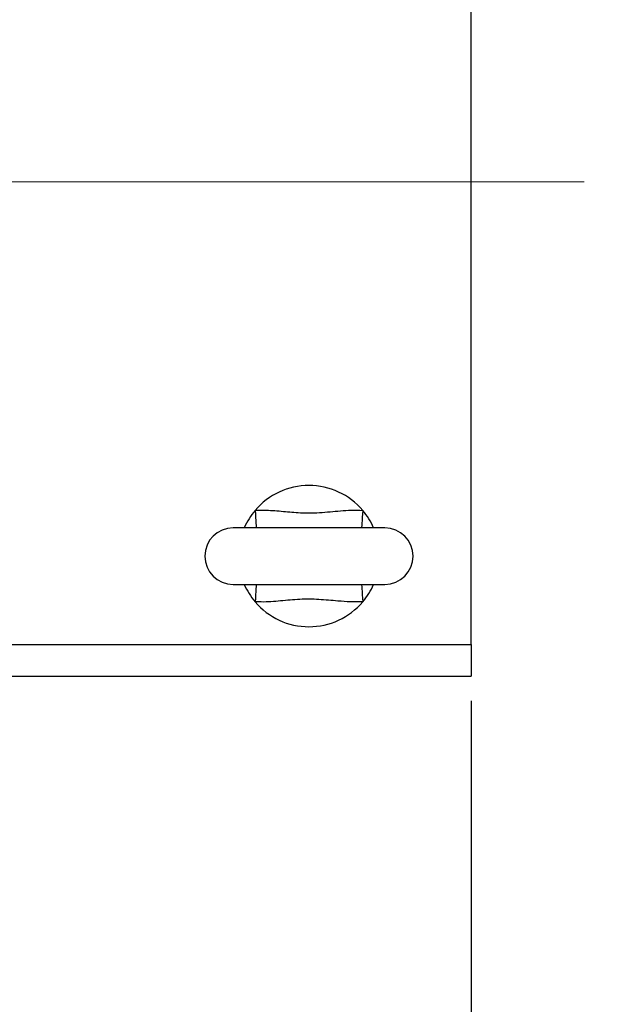
# Model space of a CAD drawing. Units: millimetres. Extents: x 4 to 416, y 4 to 293.
# Drawn here: x 127 to 138, y 203 to 220 of the extents above; entities that cross this region are included whole.
import ezdxf

# ---------------------------------------------------------------- set-up
doc = ezdxf.new("R2010")
doc.units = ezdxf.units.MM
doc.linetypes.add('CENTERX2', pattern=[20.32, 12.7, -2.54, 2.54, -2.54])
doc.layers.add('FORMAT', color=7, linetype='Continuous')
doc.styles.add('SLDTEXTSTYLE0', font='TXT', dxfattribs={"width": 0.75})
doc.dimstyles.new('SLDDIMSTYLE0', dxfattribs={"dimtxt": 3.5, "dimasz": 3.556, "dimexe": 0, "dimexo": 0.0625, "dimgap": 0.875, "dimtad": 1, "dimdec": 0, "dimlfac": 16, "dimrnd": 1e-09, "dimzin": 12, "dimdsep": 46, "dimtxsty": 'SLDTEXTSTYLE0', "dimsah": 1, "dimcen": 0.09, "dimadec": 0, "dimazin": 3, "dimtfac": 1, "dimtdec": 0, "dimtofl": 0, "dimtmove": 0, "dimatfit": 3, "dimfxl": 0, "dimfrac": 2, "dimtolj": 1, "dimtzin": 12, "dimarcsym": 0})

# ---------------------------------------------------------------- blocks, each defined once
blk = doc.blocks.new('_D_2')
at = {"layer": 'FORMAT', "color": 7}
for p, q in [((67.94, 207.932), (67.94, 153.125)), ((135.44, 207.932), (135.44, 153.125)), ((135.44, 154.125), (67.94, 154.125))]:
    blk.add_line(p, q, dxfattribs=at)
for points in [[(67.94, 154.125), (71.496, 153.744), (71.496, 154.506)], [(135.44, 154.125), (131.884, 154.506), (131.884, 153.744)]]:
    blk.add_solid(points, dxfattribs=at)
at = {"layer": 'FORMAT', "color": 7, "insert": (95.651, 158.637), "char_height": 3.5, "attachment_point": 1, "style": 'SLDTEXTSTYLE0'}
blk.add_mtext('1080', dxfattribs=at)
blk = doc.blocks.new('_D_3')
at = {"layer": 'FORMAT', "color": 7}
for p, q in [((131.596, 254.482), (149.916, 254.482)), ((148.916, 254.482), (148.916, 217.119)), ((138.44, 217.119), (149.916, 217.119))]:
    blk.add_line(p, q, dxfattribs=at)
for points in [[(148.916, 254.482), (148.535, 250.926), (149.297, 250.926)], [(148.916, 217.119), (149.297, 220.675), (148.535, 220.675)]]:
    blk.add_solid(points, dxfattribs=at)
at = {"layer": 'FORMAT', "color": 7, "insert": (144.404, 231.52), "char_height": 3.5, "attachment_point": 1, "rotation": 90, "style": 'SLDTEXTSTYLE0'}
blk.add_mtext('598', dxfattribs=at)
blk = doc.blocks.new('_D_4')
at = {"layer": 'FORMAT', "color": 7}
for p, q in [((138.44, 217.119), (149.916, 217.119)), ((148.916, 217.119), (148.916, 182.732)), ((131.596, 182.732), (149.916, 182.732))]:
    blk.add_line(p, q, dxfattribs=at)
for points in [[(148.916, 217.119), (148.535, 213.563), (149.297, 213.563)], [(148.916, 182.732), (149.297, 186.288), (148.535, 186.288)]]:
    blk.add_solid(points, dxfattribs=at)
at = {"layer": 'FORMAT', "color": 7, "insert": (144.404, 196.158), "char_height": 3.5, "attachment_point": 1, "rotation": 90, "style": 'SLDTEXTSTYLE0'}
blk.add_mtext('550', dxfattribs=at)

msp = doc.modelspace()

# ---------------------------------------------------------------- linework, layer by layer
at = {"color": 7, "linetype": 'Continuous', "lineweight": 25}
for p, q in [((135.44, 208.932), (135.44, 225.307)), ((133.909, 210.994), (131.221, 210.994)), ((131.221, 209.994), (133.909, 209.994)), ((135.44, 208.932), (135.44, 208.369)), ((123.565, 208.369), (135.44, 208.369))]:
    msp.add_line(p, q, dxfattribs=at)
at = {"color": 8, "linetype": 'Continuous', "lineweight": 25}
msp.add_line((121.842, 208.932), (135.44, 208.932), dxfattribs=at)
at = {"color": 8, "linetype": 'Continuous', "lineweight": 25, "flags": 128}
for points in [[(131.611, 211.303), (131.616, 211.239), (131.62, 211.178), (131.624, 211.122), (131.627, 211.074), (131.63, 211.035), (131.632, 211.008), (131.633, 210.994)], [(133.519, 211.303), (133.514, 211.239), (133.51, 211.178), (133.506, 211.122), (133.503, 211.074), (133.5, 211.035), (133.498, 211.008), (133.497, 210.994)], [(131.633, 209.994), (131.632, 209.981), (131.63, 209.954), (131.627, 209.915), (131.624, 209.867), (131.62, 209.811), (131.616, 209.75), (131.611, 209.686)], [(133.497, 209.994), (133.498, 209.981), (133.5, 209.954), (133.503, 209.915), (133.506, 209.867), (133.51, 209.811), (133.514, 209.75), (133.519, 209.686)]]:
    msp.add_lwpolyline(points, dxfattribs=at)
at = {"color": 7, "linetype": 'Continuous', "lineweight": 18}
msp.add_circle((101.69, 217.119), 52.437, dxfattribs=at)
at = {"color": 7, "linetype": 'Continuous', "lineweight": 25}
for centre, radius, start, end in [((132.565, 210.494), 1.25, 40.2799, 139.7201), ((132.565, 210.494), 1.25, 139.7201, 156.4218), ((132.565, 210.494), 1.25, 23.5782, 40.2799), ((131.221, 210.494), 0.5, 90, 270), ((133.909, 210.494), 0.5, 270, 90), ((132.565, 210.494), 1.25, 203.5782, 220.2799), ((132.565, 210.494), 1.25, 319.7201, 336.4218), ((132.565, 210.494), 1.25, 220.2799, 319.7201)]:
    msp.add_arc(centre, radius, start, end, dxfattribs=at)
for points, knots in [([(131.611, 211.303), (131.627, 211.304), (131.744, 211.311), (131.962, 211.301), (132.262, 211.27), (132.589, 211.249), (132.939, 211.277), (133.256, 211.311), (133.45, 211.305), (133.519, 211.303)], [0, 0, 0, 0, 0.0249251, 0.1830356, 0.3416397, 0.5000068, 0.6958982, 0.8919436, 1, 1, 1, 1]), ([(133.519, 209.686), (133.445, 209.684), (133.298, 209.679), (133.039, 209.702), (132.742, 209.73), (132.401, 209.735), (132.063, 209.698), (131.799, 209.677), (131.648, 209.685), (131.611, 209.686)], [0, 0, 0, 0, 0.114892, 0.2306828, 0.4077997, 0.5846044, 0.7635931, 0.9423272, 1, 1, 1, 1])]:
    msp.add_open_spline(points, degree=3, knots=knots, dxfattribs=at)
at = {"layer": 'FORMAT', "color": 7, "linetype": 'CENTERX2', "lineweight": 18}
msp.add_line((65.94, 217.119), (137.44, 217.119), dxfattribs=at)

# ---------------------------------------------------------------- dimensions: what is measured, and where the dimension line sits
at = {"layer": 'FORMAT', "color": 7}
for base, p1, p2, picture, middle in [((148.916, 217.119), (130.596, 254.482), (137.44, 217.119), '_D_3', (148.916, 235.399)), ((148.916, 182.732), (137.44, 217.119), (130.596, 182.732), '_D_4', (148.916, 200.037))]:
    dim = msp.add_linear_dim(base=base, p1=p1, p2=p2, angle=90, dimstyle='SLDDIMSTYLE0', dxfattribs=at)
    dim.commit()
    dim.dimension.update_dxf_attribs({"geometry": picture, "text_midpoint": middle, "dimtype": 160})
dim = msp.add_linear_dim(base=(67.94, 154.125), p1=(135.44, 208.932), p2=(67.94, 208.932), dimstyle='SLDDIMSTYLE0', dxfattribs=at)
dim.commit()
dim.dimension.update_dxf_attribs({"geometry": '_D_2', "text_midpoint": (100.824, 154.125), "dimtype": 160})

doc.saveas('drawing.dxf')
